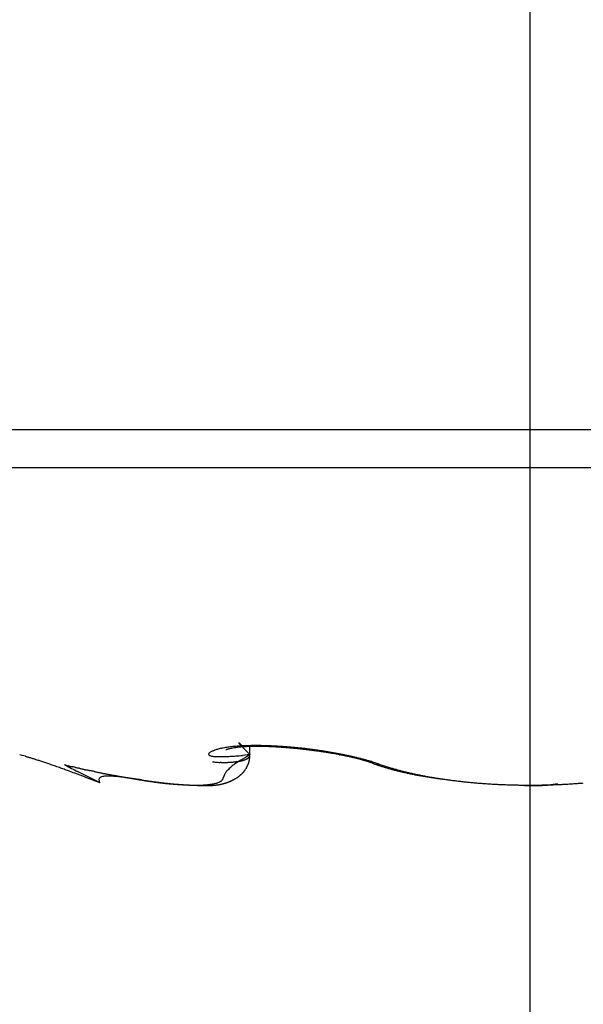
# Model space of a CAD drawing. Units: millimetres. Extents: x -2951 to 5220, y -3004 to 2395.
# Drawn here: x 5131 to 5133, y 2178 to 2182 of the extents above; entities that cross this region are included whole.
import ezdxf

# ---------------------------------------------------------------- set-up
doc = ezdxf.new("R2010")
doc.units = ezdxf.units.MM
doc.linetypes.add('AM_DIN_G_W050', pattern=[13.75, 9.75, -1.5, 1, -1.5])
for name, color, linetype in [('centerline-Mittellinie', 1, 'AM_DIN_G_W050'), ('dimension-Bemassung', 2, 'Continuous'), ('hatching-Schraffur', 1, 'Continuous'), ('helpline-Hilfslinie', 2, 'Continuous'), ('outline-Körperkante', 7, 'Continuous')]:
    doc.layers.add(name, color=color, linetype=linetype)
doc.layers.get('helpline-Hilfslinie').off()

# ---------------------------------------------------------------- blocks, each defined once
blk = doc.blocks.new('406984_WD2201_Verschalungsprofil')
at = {"layer": 'hatching-Schraffur'}
h = blk.add_hatch(dxfattribs=at)
h.set_pattern_fill('ANSI31', color=256, scale=0.5, style=0)
h.set_pattern_definition([(45, (-116.6368, -261.4505), (-1.122532, 1.122532), [])])
h.paths.add_polyline_path([(-2, -98), (-9.7914, -98), (-18.4517, -93), (-23, -93), (-23, -95.5), (-22.2022, -95.5), (-21.5094, -94.3), (-20.6434, -94.8), (-20.3547, -94.3), (-19.4887, -94.8), (-19.2, -94.3), (-12.7914, -98), (-44.25, -98, -1), (-45.75, -98), (-48.25, -98, -1), (-49.75, -98), (-52.25, -98, -1), (-53.75, -98), (-56.25, -98, -1), (-57.75, -98), (-60.25, -98, -1), (-61.75, -98), (-65, -98), (-65, -100), (0, -100), (0, -74.1), (-4, -73.25), (-4, -70.75), (0, -69.9), (0, -8.25), (-2, -8.25), (-2, -14.25), (-4.5, -14.25), (-4.5, -11.75), (-6, -11.75), (-6, -15.75), (-2, -15.75), (-2, -20.4804), (-1.7, -21), (-2, -21.5196), (-2, -68.2803), (-6, -69.1303), (-6, -74.8697), (-2, -75.7197)])
h.paths.add_polyline_path([(-2, -2.25), (-2, -8.25), (0, -8.25), (0, 0), (-82, 0), (-82, -1), (-69, -1), (-68, -2), (-63.75, -2, 1), (-62.25, -2), (-19.75, -2, 1), (-18.25, -2), (-6, -2), (-6, -4.75), (-4.5, -4.75), (-4.5, -2.25)])
blk = doc.blocks.new('WinDrive2201_LR12_Drive')
at = {"layer": 'centerline-Mittellinie'}
blk.add_line((50.2, 41.0029), (50.2, 32.4923), dxfattribs=at)
at = {"layer": 'outline-Körperkante'}
for p, q in [((55.2, 35.9067), (45.2, 35.9067)), ((55.1141, 35.7425), (45.2859, 35.7425)), ((48.8799, 34.5192), (48.8807, 34.5195)), ((48.9849, 34.4984), (48.9849, 34.5347)), ((48.9849, 34.4984), (48.9527, 34.4952)), ((48.9849, 34.4984), (48.9808, 34.5026)), ((48.9849, 34.4984), (48.9849, 34.4972)), ((49.3725, 34.4981), (49.3771, 34.4973)), ((48.1802, 34.4563), (48.1967, 34.4498)), ((49.5232, 34.4589), (49.524, 34.4586)), ((49.5232, 34.4589), (49.5298, 34.4566)), ((49.5486, 34.4563), (49.5624, 34.4516)), ((48.3349, 34.3758), (48.2375, 34.425)), ((48.3349, 34.3758), (48.3311, 34.3828)), ((48.4544, 34.3983), (48.4639, 34.3967)), ((50.1672, 34.3667), (50.168, 34.3665)), ((50.2002, 34.3664), (50.2002, 34.3663)), ((50.2002, 34.3643), (50.2033, 34.3643))]:
    blk.add_line(p, q, dxfattribs=at)
for centre, radius, start, end in [((48.8426, 34.4641), 0.0535, 114.3421, 120.4862), ((48.8572, 34.4373), 0.084, 111.5709, 115.895), ((48.871, 34.4065), 0.1177, 108.9346, 112.2941), ((48.8836, 34.3738), 0.1527, 106.6515, 109.4376), ((48.8957, 34.3368), 0.1917, 104.5432, 106.9344), ((48.9088, 34.2926), 0.2378, 102.878, 104.9338), ((48.921, 34.2427), 0.2892, 101.2389, 103.0387), ((48.9333, 34.1868), 0.3463, 99.8369, 101.4244), ((48.9453, 34.126), 0.4083, 98.6124, 100.0331), ((48.8837, 34.5133), 0.00684, 97.2478, 116.0524), ((48.9234, 34.3823), 0.1437, 104.9002, 106.4076), ((48.9562, 34.0589), 0.4763, 97.4224, 98.7005), ((48.9775, 34.1817), 0.3514, 104.1897, 105.0238), ((48.9655, 34.226), 0.3055, 102.85, 104.0357), ((48.9665, 33.9889), 0.547, 96.3824, 97.5484), ((48.9721, 34.1928), 0.3394, 101.4515, 102.6945), ((48.9771, 34.1688), 0.3639, 100.1552, 101.4649), ((48.9753, 33.9135), 0.623, 95.3485, 96.4164), ((48.978, 34.1572), 0.3755, 98.5915, 99.9816), ((48.984, 33.8375), 0.6994, 94.4891, 95.4791), ((48.9734, 34.1803), 0.352, 96.811, 98.4091), ((48.9909, 33.7562), 0.781, 93.6093, 94.5294), ((48.9782, 34.1501), 0.3825, 95.431, 96.9949), ((48.9367, 34.5491), 0.000243, 118.5261, 143.8457), ((48.9383, 34.5497), 0.00186, 196.3733, 203.5929), ((48.9367, 34.5492), 0.000153, 21.4515, 124.6935), ((48.9432, 34.5528), 0.00765, 209.8491, 213.01), ((48.9365, 34.5481), 0.00112, 49.8996, 72.2475), ((48.9534, 34.5609), 0.0207, 216.5164, 218.2943), ((48.9344, 34.5443), 0.00551, 52.7943, 59.3185), ((48.9717, 34.5758), 0.0442, 218.7364, 219.8424), ((48.9291, 34.5356), 0.0156, 53.2574, 56.3074), ((49.0003, 34.6002), 0.0818, 220.1085, 220.8635), ((48.9176, 34.5201), 0.035, 51.8504, 53.4986), ((49.0426, 34.6381), 0.1386, 221.2922, 221.8281), ((48.8981, 34.4942), 0.0674, 51.3671, 52.3729), ((49.1022, 34.6931), 0.2197, 222.1499, 222.5487), ((48.8735, 34.4615), 0.1083, 51.2881, 52.0303), ((49.1874, 34.7695), 0.3342, 222.3194, 222.6216), ((48.8391, 34.4191), 0.1629, 50.5634, 51.1486), ((49.298, 34.8739), 0.4863, 222.8515, 223.0866), ((48.9967, 33.676), 0.8614, 92.7894, 93.6534), ((48.986, 34.0754), 0.4576, 94.1315, 95.5163), ((48.7631, 34.3232), 0.2852, 50.689, 51.0231), ((49.4463, 35.0157), 0.6914, 223.2711, 223.4558), ((48.5235, 34.0316), 0.6627, 50.4905, 50.6294), ((49.6464, 35.2053), 0.967, 223.4576, 223.6048), ((48.6415, 34.177), 0.4754, 50.0175, 50.3111), ((49.9057, 35.4522), 1.3251, 223.602, 223.7197), ((48.4125, 33.8995), 0.8352, 49.9279, 50.2186), ((50.244, 35.7758), 1.7932, 223.7221, 223.8168), ((50.6932, 36.2076), 2.4163, 223.8287, 223.905), ((46.9313, 32.1285), 3.144, 49.9405, 50.047), ((51.2922, 36.7946), 3.255, 224.0378, 224.0991), ((48.9946, 33.9865), 0.5469, 93.1396, 94.3574), ((49.0008, 33.5935), 0.944, 91.984, 92.7986), ((52.0985, 37.5538), 4.3624, 223.8905, 223.9395), ((53.2213, 38.6542), 5.9344, 224.06811, 224.10669), ((54.7173, 40.1271), 8.0338, 224.22346, 224.25382), ((56.9379, 42.2717), 11.1209, 224.18391, 224.20727), ((49.002, 33.8763), 0.6573, 92.1949, 93.2578), ((60.6216, 45.8308), 16.2431, 224.14653, 224.16345), ((49.0046, 33.5173), 1.0203, 91.2667, 92.0442), ((69.4378, 54.4714), 28.5875, 224.27576, 224.28592), ((49.0075, 33.7608), 0.7729, 91.3331, 92.2749), ((49.0078, 33.428), 1.1096, 90.5979, 91.3333), ((49.0116, 33.6427), 0.8912, 90.5738, 91.4226), ((49.0085, 33.3316), 1.206, 89.8878, 90.5824), ((49.0147, 33.5176), 1.0163, 89.9085, 90.6787), ((49.0104, 33.224), 1.3137, 89.3291, 89.982), ((49.0145, 33.3849), 1.1489, 89.2015, 89.9052), ((49.0092, 33.1047), 1.4329, 88.7209, 89.3332), ((49.0147, 33.253), 1.2808, 88.6479, 89.2962), ((49.0074, 32.9937), 1.544, 88.1674, 88.7462), ((49.0124, 33.1196), 1.4143, 88.0799, 88.6822), ((49.0044, 32.8888), 1.6489, 87.6299, 88.1814), ((49.0084, 32.987), 1.5469, 87.5331, 88.0965), ((49.0014, 32.7889), 1.7488, 87.1399, 87.6679), ((49.004, 32.8587), 1.6753, 87.0382, 87.5689), ((48.9977, 32.6967), 1.8411, 86.6575, 87.1658), ((48.9994, 32.7371), 1.797, 86.5887, 87.0919), ((48.9921, 32.6134), 1.9246, 86.1453, 86.6372), ((48.9914, 32.6223), 1.9121, 86.0764, 86.5569), ((48.9886, 32.5405), 1.9975, 85.7068, 86.1856), ((48.9864, 32.5182), 2.0162, 85.6736, 86.1351), ((48.9838, 32.4797), 2.0586, 85.2314, 85.6996), ((48.9785, 32.4248), 2.11, 85.2044, 85.6506), ((48.9804, 32.4326), 2.1058, 84.7868, 85.2473), ((48.973, 32.3482), 2.1867, 84.7953, 85.2293), ((48.9679, 32.2832), 2.252, 84.3912, 84.816), ((48.9762, 32.3953), 2.1433, 84.3099, 84.7648), ((48.9619, 32.2374), 2.2982, 83.9376, 84.3556), ((48.9754, 32.3762), 2.1624, 83.8863, 84.3383), ((48.9598, 32.2079), 2.3277, 83.5468, 83.9609), ((48.974, 32.3678), 2.1709, 83.4232, 83.8742), ((48.9588, 32.1949), 2.3407, 83.1456, 83.5579), ((48.974, 32.3735), 2.1652, 82.9524, 83.4047), ((48.9594, 32.2036), 2.332, 82.7233, 83.1365), ((48.9766, 32.3947), 2.1439, 82.4971, 82.9529), ((48.9616, 32.2245), 2.3109, 82.2943, 82.7104), ((48.9814, 32.4337), 2.1045, 82.0247, 82.4874), ((48.9658, 32.2643), 2.271, 81.8434, 82.265), ((48.9864, 32.4735), 2.0645, 81.5394, 82.0088), ((48.9749, 32.3223), 2.2123, 81.4353, 81.8651), ((48.9932, 32.5179), 2.0196, 81.0673, 81.544), ((48.9977, 32.5471), 1.99, 80.5855, 81.0658), ((47.5393, 32.8895), 1.6692, 74.0706, 74.4772), ((47.5111, 32.7971), 1.7658, 73.6066, 74.015), ((47.4869, 32.7096), 1.8565, 73.2372, 73.6509), ((47.4396, 32.5517), 2.0214, 72.8407, 73.244), ((47.3873, 32.3842), 2.1969, 72.4327, 72.8276), ((47.3309, 32.2043), 2.3854, 72.0578, 72.4447), ((47.2843, 32.0607), 2.5364, 71.6662, 72.0544), ((47.1661, 31.6967), 2.9191, 71.3575, 71.7126), ((48.8099, 34.5002), 0.00431, 152.2923, 187.1774), ((48.8128, 34.5018), 0.00743, 196.9029, 217.573), ((48.8115, 34.5003), 0.00573, 127.8171, 160.9033), ((48.8198, 34.5122), 0.0198, 229.1702, 239.9341), ((48.8179, 34.4964), 0.013, 121.1904, 139.6849), ((48.829, 34.5395), 0.0483, 246.7738, 253.224), ((48.8287, 34.4848), 0.0287, 117.689, 127.7265), ((48.8401, 34.5942), 0.104, 256.0319, 260.1434), ((48.8493, 34.6827), 0.1929, 261.9471, 264.8713), ((48.8567, 34.8244), 0.3348, 265.7916, 267.9104), ((48.858, 35.0222), 0.5325, 268.5409, 270.1809), ((48.8521, 35.2877), 0.798, 270.5436, 271.85), ((48.837, 35.5969), 1.1075, 272.1138, 273.2246), ((48.8011, 36.1284), 1.6402, 273.4343, 274.304), ((49.0974, 34.2075), 0.307, 119.6736, 125.6813), ((48.7248, 36.985), 2.5002, 274.5728, 275.2299), ((48.8886, 34.7487), 0.2832, 277.4771, 278.1184), ((48.8919, 34.7281), 0.2622, 278.0561, 278.7298), ((48.8952, 34.7087), 0.2426, 278.6374, 279.3475), ((48.8986, 34.691), 0.2245, 279.249, 279.997), ((48.902, 34.6737), 0.2069, 279.8916, 280.6823), ((48.9047, 34.6572), 0.1903, 280.8113, 281.6464), ((48.9081, 34.6414), 0.174, 281.5777, 282.463), ((49.7163, 33.2614), 1.4371, 120.5952, 122.4379), ((48.9109, 34.6281), 0.1605, 282.5094, 283.4472), ((48.915, 34.6142), 0.146, 283.1549, 284.1522), ((48.9179, 34.6016), 0.1331, 284.2967, 285.3562), ((48.9213, 34.5907), 0.1216, 285.1507, 286.281), ((48.9242, 34.5794), 0.11, 286.5005, 287.705), ((48.928, 34.57), 0.0999, 287.2263, 288.5154), ((48.9309, 34.5605), 0.09, 288.7511, 290.129), ((48.9341, 34.5527), 0.0815, 289.8483, 291.3275), ((48.9373, 34.5447), 0.0729, 291.3249, 292.9104), ((48.94, 34.5383), 0.066, 292.8428, 294.5495), ((48.9433, 34.5318), 0.0587, 294.2842, 296.1181), ((48.9459, 34.5264), 0.0527, 296.139, 298.1172), ((48.9487, 34.5215), 0.0471, 297.9901, 300.1191), ((48.9513, 34.5173), 0.0422, 299.8144, 302.1131), ((77.4416, 62.2319), 39.7358, 224.23831, 224.24602), ((48.9538, 34.5136), 0.0376, 301.964, 304.4384), ((48.956, 34.5105), 0.0338, 304.372, 307.0414), ((48.9584, 34.5075), 0.03, 306.8091, 309.6767), ((76.3783, 61.1581), 38.2249, 224.20504, 224.21349), ((48.9603, 34.5055), 0.0273, 309.3143, 312.3965), ((48.9621, 34.5034), 0.0245, 312.4896, 315.783), ((48.875, 34.494), 0.1092, 342.1828, 346.7264), ((48.9638, 34.5018), 0.0222, 315.6292, 319.1427), ((48.849, 34.5065), 0.1374, 342.9686, 344.9772), ((48.9653, 34.5008), 0.0203, 318.6668, 322.3883), ((48.8967, 34.4886), 0.0868, 346.9562, 355.4771), ((48.9666, 34.4998), 0.0188, 322.2436, 326.1616), ((48.5313, 34.5918), 0.4664, 344.9708, 345.5158), ((48.9675, 34.4992), 0.0177, 326.2948, 330.3707), ((48.9686, 34.4988), 0.0165, 329.6328, 333.8923), ((48.8794, 34.4957), 0.1055, 348.7377, 351.6759), ((48.7729, 34.5108), 0.2123, 352.1249, 356.6511), ((48.9695, 34.4982), 0.0154, 334.3694, 338.8602), ((48.91, 34.4907), 0.0745, 352.0932, 358.1624), ((48.9707, 34.4979), 0.0142, 338.4117, 343.1906), ((48.9718, 34.4976), 0.0131, 342.7849, 347.9733), ((48.8136, 34.5007), 0.1713, 355.8697, 359.2449), ((48.9724, 34.4976), 0.0125, 347.4687, 352.7997), ((48.9718, 34.4975), 0.0131, 353.5139, 358.663), ((48.9856, 32.399), 2.1348, 80.9695, 81.4111), ((48.9966, 32.4784), 2.0547, 80.4728, 80.9266), ((48.9985, 32.5587), 1.9784, 80.0761, 80.5547), ((49.0113, 32.5619), 1.9699, 80.0226, 80.4901), ((49.0043, 32.5803), 1.9561, 79.6531, 80.1321), ((49.0318, 32.6842), 1.8459, 79.501, 79.9928), ((49.0061, 32.6047), 1.9318, 79.0971, 79.5764), ((49.0579, 32.8352), 1.6927, 78.9088, 79.4367), ((49.0196, 32.6665), 1.8686, 78.6569, 79.1459), ((49.0743, 32.9082), 1.6177, 79.0469, 79.2102), ((49.0826, 32.9375), 1.5874, 78.9751, 79.1405), ((49.0725, 32.908), 1.6185, 78.3833, 78.9231), ((49.0918, 32.9749), 1.5489, 78.878, 79.0461), ((49.0343, 32.7489), 1.7849, 78.0948, 78.6002), ((49.0952, 33.0127), 1.5111, 78.5547, 78.726), ((49.1051, 33.0526), 1.47, 78.4523, 78.6268), ((49.0738, 32.921), 1.6054, 77.8046, 78.3346), ((49.1116, 33.0876), 1.4345, 78.2478, 78.4256), ((49.0407, 32.7733), 1.7598, 77.6307, 78.1332), ((49.1214, 33.126), 1.3949, 78.1411, 78.3223), ((49.1251, 33.167), 1.354, 77.7487, 77.9335), ((49.135, 33.2017), 1.318, 77.6634, 77.852), ((49.1276, 33.1838), 1.3372, 77.0509, 77.6797), ((49.1449, 33.2386), 1.2798, 77.5484, 77.7409), ((49.0318, 32.7376), 1.7965, 77.1154, 77.5962), ((49.1518, 33.2724), 1.2453, 77.3293, 77.5258), ((49.1588, 33.3113), 1.2058, 77.0473, 77.2481), ((49.1996, 33.5045), 1.0085, 76.1256, 76.9505), ((49.1688, 33.3471), 1.1687, 76.9233, 77.1285), ((49.0783, 32.9513), 1.5778, 76.4897, 77.0336), ((49.1758, 33.3821), 1.1331, 76.6625, 76.8723), ((49.1831, 33.4194), 1.095, 76.3643, 76.579), ((49.1929, 33.4506), 1.0624, 76.2631, 76.4829), ((49.1725, 33.3665), 1.149, 75.7944, 76.4642), ((49.2002, 33.4868), 1.0256, 75.9547, 76.1798), ((49.1481, 33.2474), 1.2736, 75.758, 76.43), ((49.2075, 33.5194), 0.9921, 75.6744, 75.905), ((49.2173, 33.5543), 0.9559, 75.4932, 75.7296), ((48.6344, 31.2372), 3.3453, 75.6056, 75.8103), ((49.2247, 33.5858), 0.9235, 75.2024, 75.4448), ((49.2344, 33.6191), 0.8889, 75.0112, 75.2599), ((49.1044, 33.0487), 1.4769, 75.4744, 76.0115), ((49.2416, 33.6488), 0.8583, 74.7093, 74.9645), ((49.262, 33.748), 0.7575, 73.3016, 74.375), ((49.2514, 33.6792), 0.8264, 74.5473, 74.8097), ((49.2592, 33.7138), 0.7909, 74.1517, 74.4218), ((48.5456, 30.8857), 3.711, 75.3069, 75.4981), ((49.2661, 33.7404), 0.7635, 73.8308, 74.108), ((49.2742, 33.7654), 0.7372, 73.6107, 73.894), ((49.3307, 33.9828), 0.5129, 70.8525, 73.1176), ((49.2835, 33.8006), 0.7008, 73.2298, 73.5241), ((49.2968, 33.8401), 0.6592, 73.0381, 73.3477), ((49.1986, 33.4357), 1.0788, 73.7096, 74.5048), ((49.2986, 33.851), 0.6482, 72.5981, 72.9082), ((49.2959, 33.8377), 0.6617, 72.4176, 72.7153), ((49.3185, 33.9145), 0.5817, 71.9209, 72.2604), ((49.2719, 33.69), 0.8142, 72.1002, 73.6364), ((46.9889, 31.1691), 3.4756, 71.056, 71.3697), ((46.9966, 31.1967), 3.4471, 70.6833, 71.0269), ((47.0761, 31.4247), 3.2056, 70.2735, 70.6778), ((46.5943, 30.0397), 4.672, 70.1748, 70.4438), ((41.0216, 14.5571), 21.1269, 70.14281, 70.19813), ((48.3278, 34.6131), 0.2153, 226.7315, 228.1119), ((53.3342, 44.3078), 11.1196, 242.40835, 242.71901), ((47.9738, 33.7), 0.7822, 72.7592, 73.442), ((46.725, 30.4237), 4.2664, 69.4083, 69.8033), ((48.2084, 34.4653), 0.0183, 261.3678, 273.1506), ((48.2272, 34.5246), 0.0797, 257.0569, 261.2169), ((48.2047, 34.389), 0.0578, 72.511, 79.6484), ((47.8846, 32.9519), 1.5299, 77.0101, 77.2591), ((48.2869, 34.6988), 0.2627, 257.1639, 258.5317), ((49.3348, 39.4012), 5.0804, 257.4935, 257.5656), ((48.0181, 33.4278), 1.0364, 77.2252, 77.5826), ((49.1793, 38.6891), 4.3516, 257.6323, 257.7168), ((48.5633, 35.8563), 1.4525, 257.6853, 257.9375), ((48.6687, 36.3452), 1.9527, 257.9114, 258.0992), ((48.7982, 36.9579), 2.5789, 258.0912, 258.2331), ((48.9739, 37.7854), 3.4249, 258.1784, 258.285), ((49.4169, 39.9052), 5.5904, 258.2507, 258.3158), ((61.0635, 95.8324), 62.7174, 258.243581, 258.249366), ((44.5458, 16.443), 18.3721, 78.21816, 78.23787), ((44.0844, 14.2963), 20.5678, 78.16353, 78.18106), ((37.4219, -17.7853), 53.3339, 78.22089, 78.22763), ((48.9061, 35.1019), 0.6396, 262.4903, 263.913), ((48.8607, 34.6286), 0.1643, 262.1474, 266.0993), ((48.8626, 34.6357), 0.1714, 265.6317, 267.7006), ((48.86, 34.17), 0.2944, 90.0571, 90.8199), ((48.857, 35.1669), 0.7025, 270.2177, 270.5725), ((48.8656, 34.8221), 0.3577, 269.7487, 270.4967), ((48.8618, 35.1327), 0.6683, 270.5904, 270.9686), ((48.8483, 35.4959), 1.0317, 271.3798, 271.6136), ((48.8603, 35.1313), 0.6669, 271.4648, 271.824), ((48.9453, 34.3745), 0.0802, 138.4361, 143.764), ((48.8643, 35.0303), 0.5658, 271.7375, 272.1549), ((48.9488, 34.3727), 0.0839, 132.7584, 139.0798), ((48.8647, 35.0424), 0.5779, 272.0736, 272.4735), ((48.8646, 35.0264), 0.5619, 272.5523, 272.9555), ((49.0102, 34.3203), 0.1644, 132.8035, 136.0739), ((48.8661, 34.9829), 0.5184, 273.0394, 273.4678), ((48.8688, 34.948), 0.4834, 273.3983, 273.8484), ((43.9004, 39.7843), 7.3166, 313.08807, 313.1591), ((48.8711, 34.9221), 0.4574, 273.7759, 274.2417), ((48.8737, 34.8934), 0.4286, 274.1802, 274.6656), ((49.016, 34.3097), 0.1765, 123.5519, 128.8921), ((48.8753, 34.8674), 0.4026, 274.7371, 275.2442), ((48.8783, 34.84), 0.375, 275.1826, 275.7137), ((48.8801, 34.816), 0.351, 275.8021, 276.3571), ((48.8842, 34.7923), 0.3269, 276.1064, 276.6883), ((48.8863, 34.7703), 0.3048, 276.7763, 277.3862), ((48.8662, 34.5009), 0.1197, 319.5069, 321.4853), ((48.8648, 34.5017), 0.1214, 320.4574, 323.5961), ((48.867, 34.4998), 0.1184, 321.6518, 323.6781), ((48.8686, 34.499), 0.1167, 323.5454, 325.6303), ((48.8601, 34.505), 0.1271, 323.682, 326.7236), ((48.8685, 34.4986), 0.1165, 325.8073, 327.9215), ((48.869, 34.4976), 0.1156, 327.3421, 330.8145), ((48.8683, 34.4985), 0.1166, 328.0103, 330.1523), ((48.8684, 34.4985), 0.1165, 330.0921, 332.275), ((48.8841, 34.4887), 0.0981, 331.0466, 335.3344), ((48.8698, 34.4976), 0.1149, 332.363, 334.6201), ((48.8594, 34.5044), 0.1272, 333.5697, 336.8019), ((48.8655, 34.4998), 0.1197, 334.5718, 336.7677), ((48.856, 34.504), 0.1301, 336.6922, 338.7478), ((48.6304, 34.6035), 0.3767, 336.6669, 337.7064), ((48.8633, 34.5003), 0.1219, 339.117, 341.3836), ((48.8786, 34.495), 0.1057, 341.5026, 344.2249), ((49.1432, 33.3927), 1.1319, 70.3861, 71.6836), ((49.3523, 34.019), 0.4719, 71.4592, 71.88), ((49.3268, 33.9346), 0.56, 71.4, 71.7301), ((49.0308, 33.0627), 1.4808, 71.196, 71.3079), ((49.3687, 34.0641), 0.4239, 70.3163, 70.8036), ((49.3948, 34.1376), 0.3459, 69.3782, 70.2764), ((49.2159, 33.6496), 0.8657, 69.2121, 69.6758), ((48.9564, 32.6507), 1.9002, 71.8407, 72.6809), ((49.5408, 34.5076), 0.0518, 251.0754, 252.0547), ((49.5403, 34.5074), 0.0515, 252.4974, 253.4867), ((49.5406, 34.5066), 0.0507, 252.9309, 253.9211), ((49.541, 34.5073), 0.0516, 253.742, 254.7236), ((49.5401, 34.5074), 0.0514, 255.6343, 256.6106), ((49.541, 34.5074), 0.0516, 255.6368, 256.6081), ((49.5408, 34.5075), 0.0516, 256.9165, 257.8832), ((49.8437, 35.3627), 0.959, 250.8937, 251.3181), ((49.5405, 34.5076), 0.0517, 258.2101, 259.1701), ((49.5408, 34.5077), 0.0519, 258.8623, 259.817), ((49.5405, 34.5086), 0.0527, 260.28, 261.2278), ((49.5408, 34.5082), 0.0523, 260.8337, 261.7753), ((49.5411, 34.5091), 0.0533, 261.5897, 262.5234), ((49.5408, 34.5093), 0.0535, 262.9035, 263.8314), ((49.5411, 34.509), 0.0532, 263.4952, 264.4166), ((49.5407, 34.51), 0.0542, 264.8904, 265.8029), ((49.8545, 35.3927), 0.9908, 251.2817, 251.697), ((49.5417, 34.5101), 0.0544, 264.8426, 265.7417), ((49.5406, 34.5107), 0.0549, 266.8875, 267.7865), ((49.5414, 34.5096), 0.0538, 266.8523, 267.7591), ((49.5411, 34.5115), 0.0556, 268.2144, 269.0899), ((49.5413, 34.5157), 0.0599, 268.9195, 269.7324), ((49.5408, 34.5116), 0.0558, 270.2244, 271.108), ((49.5412, 34.5041), 0.0483, 270.8002, 271.8336), ((49.541, 34.5156), 0.0598, 271.7018, 272.4887), ((49.8629, 35.4175), 1.017, 251.6865, 252.0944), ((49.538, 34.6021), 0.1463, 272.1765, 272.4665), ((49.5411, 34.5065), 0.0507, 273.6759, 274.7525), ((49.5419, 34.5021), 0.0463, 274.1809, 275.9956), ((49.5348, 34.5787), 0.1232, 275.5646, 276.4534), ((49.8695, 35.4415), 1.0419, 252.1553, 252.558), ((49.8783, 35.4642), 1.0662, 252.4707, 252.8676), ((49.8705, 35.366), 0.965, 251.3794, 252.2624), ((49.8856, 35.4898), 1.0928, 252.8992, 253.2905), ((49.8932, 35.517), 1.121, 253.3191, 253.7045), ((49.8907, 35.429), 1.0311, 252.2613, 253.107), ((49.9002, 35.5398), 1.1449, 253.6884, 254.0687), ((49.9091, 35.5676), 1.1741, 254.0209, 254.3957), ((49.9129, 35.4977), 1.1033, 253.0383, 253.8456), ((49.9161, 35.5928), 1.2002, 254.3978, 254.7677), ((49.9219, 35.6214), 1.2294, 254.8579, 255.2226), ((49.934, 35.5691), 1.1777, 253.827, 254.5995), ((49.9304, 35.6457), 1.255, 255.1318, 255.492), ((49.9376, 35.6751), 1.2853, 255.5071, 255.8623), ((49.9541, 35.6404), 1.2519, 254.5798, 255.3201), ((49.9444, 35.7016), 1.3126, 255.8575, 256.2083), ((49.9516, 35.7302), 1.3421, 256.202, 256.5482), ((49.9738, 35.7129), 1.3269, 255.2875, 255.9997), ((46.5828, 30.0301), 4.685, 68.8676, 69.4739), ((42.7553, 19.9325), 15.4835, 68.87787, 69.12758), ((52.9805, 56.9563), 23.01, 258.28738, 258.30297), ((50.4864, 44.8531), 10.6525, 258.24114, 258.27471), ((49.7211, 41.1827), 6.9032, 258.30342, 258.35512), ((49.3734, 39.5334), 5.2177, 258.4387, 258.5068), ((48.3453, 34.3887), 0.0157, 161.3037, 179.5832), ((48.3625, 34.394), 0.0333, 188.9078, 199.6122), ((48.34, 34.3897), 0.0104, 129.6989, 156.9802), ((48.3425, 34.3883), 0.0132, 108.8654, 134.2848), ((49.1538, 38.4123), 4.0753, 258.3923, 258.4792), ((48.349, 34.3794), 0.0239, 99.692, 116.7169), ((49.0027, 37.7231), 3.3698, 258.6557, 258.7608), ((48.3569, 34.3582), 0.0464, 94.2728, 104.8501), ((48.8907, 37.1443), 2.7803, 258.6996, 258.8265), ((48.8383, 36.8858), 2.5165, 258.8579, 258.9978), ((48.3646, 34.3196), 0.0855, 90.8087, 97.4856), ((48.8129, 36.7561), 2.3843, 259.002, 259.1491), ((48.37, 34.2586), 0.1466, 88.1903, 92.6188), ((48.8191, 36.7764), 2.4054, 259.0946, 259.2404), ((48.8518, 36.9504), 2.5825, 259.2492, 259.3845), ((48.372, 34.1719), 0.2333, 86.2669, 89.349), ((48.8778, 37.0988), 2.7331, 259.4208, 259.5483), ((48.904, 37.2485), 2.8851, 259.5758, 259.6961), ((48.3687, 34.051), 0.3542, 84.7844, 86.9966), ((48.9353, 37.4035), 3.0432, 259.6383, 259.752), ((48.9775, 37.626), 3.2696, 259.7189, 259.8245), ((49.0129, 37.8357), 3.4823, 259.8596, 259.9582), ((48.3587, 33.8933), 0.5122, 83.6473, 85.2825), ((49.0722, 38.1283), 3.7808, 259.8468, 259.9375), ((49.113, 38.4248), 4.0799, 260.1006, 260.1843), ((48.3385, 33.6724), 0.734, 82.7823, 83.9886), ((49.1934, 38.8373), 4.5001, 260.0716, 260.1472), ((49.2715, 39.282), 4.9515, 260.1373, 260.2058), ((49.3834, 39.9196), 5.5989, 260.1875, 260.2477), ((48.3078, 33.3838), 1.0242, 82.2038, 83.1051), ((49.4963, 40.6438), 6.3317, 260.35048, 260.40353), ((49.6934, 41.7328), 7.4384, 260.30528, 260.35021), ((49.9418, 43.2151), 8.9414, 260.37318, 260.41042), ((48.2514, 32.9333), 1.4782, 81.762, 82.4066), ((50.4487, 46.1136), 11.8838, 260.32825, 260.35612), ((51.0175, 49.5245), 15.3418, 260.39611, 260.41762), ((48.1623, 32.2656), 2.1517, 81.5102, 81.9623), ((51.7686, 54.0008), 19.8807, 260.43062, 260.44711), ((49.8939, 42.8114), 8.5353, 260.35507, 260.41777), ((51.4917, 52.4487), 18.3042, 260.4957, 260.51353), ((49.7963, 42.2627), 7.978, 260.45319, 260.51837), ((50.5495, 46.7151), 12.4937, 260.44159, 260.46759), ((47.9518, 30.7843), 3.6479, 81.405, 81.6751), ((50.1175, 44.1817), 9.9237, 260.5047, 260.5373), ((49.6943, 41.6899), 7.3963, 260.56627, 260.63552), ((49.8324, 42.4687), 8.1871, 260.53486, 260.5741), ((49.6511, 41.3748), 7.0784, 260.56539, 260.63726), ((49.6412, 41.3361), 7.0385, 260.59928, 260.64474), ((47.2483, 25.9937), 8.4898, 81.42594, 81.54215), ((49.4776, 40.3443), 6.0333, 260.647, 260.69974), ((49.4988, 40.4992), 6.1896, 260.71002, 260.7918), ((49.3648, 39.6631), 5.3429, 260.7123, 260.7717), ((49.2666, 39.0444), 4.7165, 260.7445, 260.8112), ((49.2806, 39.1278), 4.801, 260.7437, 260.8482), ((49.1868, 38.5992), 4.2642, 260.9144, 260.9878), ((51.0459, 51.5343), 17.3315, 261.6, 261.65653), ((49.1534, 38.3706), 4.0332, 260.9211, 261.0444), ((49.129, 38.1808), 3.8419, 260.8608, 260.942), ((49.0731, 37.8653), 3.5216, 261.0328, 261.1209), ((49.0654, 37.8349), 3.4904, 261.1022, 261.2434), ((49.0218, 37.5616), 3.2136, 261.1897, 261.2856), ((49.2708, 39.5176), 5.1845, 261.7959, 261.9823), ((49.0083, 37.4364), 3.0878, 261.1644, 261.3229), ((48.9927, 37.3214), 2.9717, 261.1371, 261.2403), ((48.9546, 37.0912), 2.7385, 261.2964, 261.4077), ((48.9468, 37.0626), 2.709, 261.4166, 261.5956), ((48.9242, 36.9102), 2.5549, 261.474, 261.5928), ((48.9662, 37.3949), 3.04, 262.087, 262.3983), ((48.8304, 34.4259), 0.0511, 300.0643, 304.7084), ((48.8362, 34.4161), 0.0399, 305.8717, 311.3541), ((48.8419, 34.4088), 0.0306, 312.4091, 318.977), ((48.8467, 34.4038), 0.0237, 320.5015, 328.4231), ((48.849, 34.4024), 0.021, 328.285, 336.9711), ((48.8465, 34.4041), 0.024, 335.5776, 343.2686), ((48.835, 34.4097), 0.0366, 340.03, 345.3425), ((48.7438, 34.4414), 0.1331, 342.0887, 343.6831), ((49.0375, 34.3466), 0.1756, 159.5722, 160.914), ((48.9385, 34.3812), 0.0707, 154.0313, 157.8461), ((48.9379, 34.3813), 0.0702, 149.5785, 153.9078), ((48.9487, 34.3742), 0.0831, 144.9197, 149.1116), ((48.8123, 34.5841), 0.2193, 292.0739, 293.4909), ((48.81, 34.5884), 0.2241, 293.3022, 294.1846), ((48.8094, 34.5916), 0.2273, 293.4123, 294.8071), ((48.808, 34.5932), 0.2293, 294.1445, 295.0155), ((48.8047, 34.6005), 0.2374, 294.9304, 296.293), ((48.8062, 34.5968), 0.2334, 295.0435, 295.9111), ((48.8061, 34.5969), 0.2335, 295.911, 296.7899), ((48.8068, 34.5959), 0.2323, 296.3486, 297.7639), ((48.8095, 34.5895), 0.2254, 296.8858, 297.8043), ((48.817, 34.5746), 0.2087, 297.8831, 298.888), ((48.8162, 34.5768), 0.211, 297.9179, 299.5063), ((48.8229, 34.5646), 0.1971, 298.8039, 299.8778), ((48.8237, 34.5617), 0.1942, 299.7579, 301.5065), ((48.8276, 34.5545), 0.186, 300.1779, 301.3287), ((48.8326, 34.5468), 0.1768, 301.2191, 302.4358), ((48.8329, 34.5462), 0.1761, 301.6019, 303.5595), ((48.8367, 34.5387), 0.1678, 302.7489, 304.0453), ((48.8391, 34.5351), 0.1635, 303.9018, 306.036), ((48.841, 34.5331), 0.1607, 303.8808, 305.2443), ((48.8448, 34.5265), 0.1532, 305.5246, 306.9671), ((48.8462, 34.5249), 0.1511, 306.1265, 308.4673), ((48.8484, 34.5219), 0.1473, 306.9132, 308.4221), ((48.8516, 34.5171), 0.1416, 308.6191, 310.2064), ((48.8507, 34.5184), 0.1431, 308.6844, 311.1851), ((48.8546, 34.5136), 0.1369, 310.1688, 311.8208), ((48.8553, 34.5123), 0.1356, 311.4222, 314.0988), ((48.8579, 34.5097), 0.1319, 311.8944, 313.6221), ((48.8597, 34.5073), 0.1289, 313.8034, 315.5924), ((48.8598, 34.5071), 0.1287, 314.2623, 317.1244), ((48.8626, 34.5042), 0.1246, 315.6719, 317.5326), ((48.8655, 34.5011), 0.1204, 317.3486, 320.4608), ((48.8641, 34.5029), 0.1227, 317.5016, 319.4169), ((49.9583, 35.759), 1.3717, 256.5564, 256.8985), ((49.9653, 35.7884), 1.4019, 256.8886, 257.2262), ((49.9928, 35.7864), 1.4029, 255.9769, 256.6625), ((49.972, 35.8162), 1.4305, 257.2148, 257.5485), ((49.9789, 35.8462), 1.4612, 257.5357, 257.8652), ((50.0105, 35.8597), 1.4783, 256.6491, 257.3114), ((49.9836, 35.8744), 1.4898, 257.9171, 258.2429), ((49.9923, 35.9054), 1.5219, 258.1611, 258.4828), ((50.0272, 35.9343), 1.5547, 257.3156, 257.9559), ((49.997, 35.937), 1.5539, 258.544, 258.8621), ((50.0035, 35.9655), 1.5831, 258.8302, 259.1447), ((50.0435, 36.007), 1.6292, 257.9278, 258.5489), ((50.0074, 35.994), 1.6118, 259.2004, 259.5122), ((50.0148, 36.0303), 1.6488, 259.4893, 259.7967), ((50.0596, 36.0797), 1.7036, 258.5016, 259.1043), ((50.0228, 36.069), 1.6884, 259.7626, 260.0649), ((50.0266, 36.0886), 1.7083, 260.0517, 260.3532), ((50.0726, 36.1505), 1.7756, 259.1256, 259.7125), ((50.0268, 36.09), 1.7097, 260.3542, 260.659), ((50.0378, 36.1633), 1.7838, 260.6914, 260.9839), ((50.0863, 36.2227), 1.8492, 259.6954, 260.2671), ((50.064, 36.3164), 1.9391, 260.9282, 261.1983), ((50.0411, 36.1924), 1.8131, 261.3152, 261.6111), ((50.0987, 36.2891), 1.9167, 260.2381, 260.797), ((50.0089, 35.9643), 1.5828, 261.5608, 261.9109), ((50.0717, 36.3791), 2.0023, 261.8016, 262.0626), ((50.1099, 36.3584), 1.9868, 260.7967, 261.3429), ((50.566, 39.8628), 5.5209, 261.9737, 262.0597), ((50.0243, 36.0683), 1.688, 262.4811, 262.848), ((50.1189, 36.4228), 2.0519, 261.3655, 261.901), ((50.0102, 35.9403), 1.5592, 262.7759, 263.3955), ((50.1312, 36.4985), 2.1285, 261.8593, 262.3816), ((50.344, 38.6672), 4.3064, 263.156, 263.4515), ((50.1428, 36.5791), 2.21, 262.3599, 262.8681), ((50.1524, 36.6587), 2.2902, 262.8785, 263.3739), ((50.1607, 36.7339), 2.3658, 263.3829, 263.8671), ((48.8957, 36.7297), 2.3722, 261.637, 261.7642), ((48.905, 36.7801), 2.4234, 261.5968, 261.7948), ((48.877, 36.5857), 2.227, 261.7097, 261.8446), ((48.8689, 36.5307), 2.1714, 261.7992, 262.0186), ((48.855, 36.4407), 2.0803, 261.8759, 262.0194), ((48.8943, 36.8536), 2.4939, 262.3904, 262.762), ((48.841, 36.3196), 1.9585, 261.9349, 262.0864), ((48.8401, 36.3391), 1.9777, 262.0747, 262.3136), ((48.8203, 36.2004), 1.8375, 262.2148, 262.3752), ((48.815, 36.1606), 1.7974, 262.3446, 262.6051), ((48.8099, 36.1037), 1.7404, 262.2914, 262.4602), ((48.8881, 36.8199), 2.4598, 262.8076, 263.176), ((48.7935, 36.0084), 1.6438, 262.591, 262.7689), ((48.7966, 36.0064), 1.6422, 262.5494, 262.8319), ((48.7857, 35.9195), 1.5546, 262.6413, 262.8278), ((48.7721, 35.8388), 1.4728, 262.9599, 263.1562), ((48.7737, 35.8526), 1.4867, 262.9687, 263.2777), ((48.8733, 36.705), 2.3439, 263.2008, 263.5787), ((48.767, 35.767), 1.4009, 263.0139, 263.2187), ((48.7655, 35.7658), 1.3996, 263.1947, 263.5203), ((48.7574, 35.7068), 1.34, 263.3247, 263.5378), ((48.7557, 35.6898), 1.3229, 263.5269, 263.7417), ((48.7588, 35.7168), 1.3501, 263.565, 263.8992), ((48.8541, 36.5282), 2.1661, 263.5609, 263.96), ((48.7561, 35.7113), 1.3443, 263.8252, 264.0348), ((48.7588, 35.7122), 1.3455, 263.8822, 264.2149), ((48.7609, 35.7307), 1.3641, 263.9188, 264.1245), ((48.7631, 35.7513), 1.3848, 264.1185, 264.3197), ((48.7622, 35.7594), 1.3928, 264.2707, 264.5885), ((48.8352, 36.3675), 2.0042, 264.0133, 264.4337), ((48.7619, 35.7706), 1.4039, 264.4496, 264.6473), ((48.7669, 35.7924), 1.4261, 264.5231, 264.8305), ((48.7669, 35.7922), 1.4259, 264.5254, 264.7184), ((48.7683, 35.8143), 1.448, 264.7436, 264.9327), ((48.7715, 35.8272), 1.4611, 264.7737, 265.0705), ((48.7733, 35.8382), 1.4723, 264.8228, 265.0072), ((48.8211, 36.2289), 1.8649, 264.4516, 264.8916), ((48.7713, 35.8628), 1.4966, 265.1663, 265.3468), ((48.7732, 35.8588), 1.4928, 265.1116, 265.3993), ((48.7761, 35.8901), 1.5242, 265.2503, 265.426), ((48.7756, 35.9046), 1.5386, 265.4457, 265.7213), ((48.7769, 35.9179), 1.552, 265.4776, 265.6494), ((48.8077, 36.0834), 1.7188, 264.9052, 265.3692), ((48.7816, 35.9492), 1.5835, 265.5655, 265.7324), ((48.7809, 35.9457), 1.58, 265.6423, 265.9081), ((48.7821, 35.9774), 1.6117, 265.7884, 265.9513), ((48.7847, 36.0003), 1.6347, 265.9116, 266.1653), ((48.7831, 36.0134), 1.6477, 266.0063, 266.1641), ((48.7947, 35.9433), 1.5781, 265.4274, 265.9182), ((48.7869, 36.0499), 1.6844, 266.1175, 266.2712), ((48.7895, 36.0487), 1.6834, 266.1121, 266.3556), ((48.7914, 36.0921), 1.7268, 266.2137, 266.3623), ((48.7952, 36.1307), 1.7656, 266.3193, 266.4637), ((48.7844, 35.8033), 1.4378, 265.9308, 266.4527), ((48.7927, 36.1207), 1.7554, 266.3992, 266.6301), ((48.7956, 36.1806), 1.8154, 266.5487, 266.6878), ((48.7971, 36.1788), 1.8137, 266.6006, 266.8209), ((48.7992, 36.2268), 1.8617, 266.6584, 266.7931), ((48.7991, 36.2866), 1.9215, 266.8948, 267.0241), ((48.776, 35.6721), 1.3063, 266.4645, 267.0203), ((48.8024, 36.2694), 1.9045, 266.8137, 267.0207), ((48.8072, 36.3382), 1.9734, 266.8688, 266.9935), ((48.8063, 36.3515), 1.9866, 267.0313, 267.2271), ((48.8116, 36.416), 2.0513, 266.9841, 267.1033), ((48.8102, 36.4857), 2.1208, 267.2358, 267.3502), ((48.7671, 35.5438), 1.1778, 267.1273, 267.7228), ((48.8112, 36.4741), 2.1093, 267.256, 267.4379), ((48.8197, 36.5721), 2.2076, 267.2064, 267.315), ((48.8179, 36.6606), 2.296, 267.4646, 267.5683), ((48.8213, 36.5895), 2.2251, 267.3086, 267.4784), ((48.7621, 35.4231), 1.057, 267.7371, 268.3766), ((48.8282, 36.7787), 2.4143, 267.4435, 267.5411), ((48.8266, 36.7684), 2.4041, 267.5403, 267.6951), ((48.832, 36.8887), 2.5245, 267.562, 267.6544), ((48.8437, 37.045), 2.6811, 267.5414, 267.6276), ((48.8338, 36.9435), 2.5793, 267.6919, 267.8342), ((48.7577, 35.3067), 0.9405, 268.4428, 269.1345), ((48.8412, 37.1988), 2.8346, 267.8067, 267.8874), ((48.8473, 37.1875), 2.8236, 267.7477, 267.8752), ((48.8548, 37.424), 3.0602, 267.7883, 267.8623), ((48.8599, 37.6496), 3.2858, 267.9204, 267.9888), ((48.8581, 37.529), 3.1653, 267.9084, 268.0206), ((48.755, 35.1984), 0.8322, 269.2042, 269.954), ((48.876, 37.9453), 3.5819, 267.8972, 267.9592), ((48.8852, 38.3285), 3.9652, 268.0233, 268.0785), ((48.8847, 38.2123), 3.8491, 267.9765, 268.0671), ((48.9159, 39.081), 4.7183, 268.0125, 268.0585), ((48.754, 35.0959), 0.7296, 270.0299, 270.849), ((48.8913, 38.5586), 4.1955, 268.1363, 268.2179), ((48.934, 39.4311), 5.0688, 267.9881, 268.0304), ((48.9219, 39.3193), 4.9567, 268.126, 268.1689), ((48.8886, 38.4365), 4.0733, 268.2023, 268.2849), ((48.879, 38.1464), 3.7831, 268.2508, 268.3062), ((48.7544, 35.0022), 0.636, 270.9334, 271.8301), ((48.8549, 37.258), 2.8943, 268.2553, 268.3695), ((48.8445, 36.8527), 2.4889, 268.2178, 268.3012), ((48.8205, 36.2736), 1.9093, 268.5062, 268.6136), ((48.8185, 36.1133), 1.749, 268.4927, 268.6785), ((48.8149, 35.8933), 1.529, 268.4812, 268.6143), ((48.7562, 34.9183), 0.5521, 271.9237, 272.9085), ((48.8088, 35.6438), 1.2794, 268.6157, 268.773), ((48.8063, 35.6496), 1.2852, 268.7463, 268.9951), ((48.8017, 35.442), 1.0776, 268.9197, 269.1048), ((48.7992, 35.3586), 0.9941, 269.1113, 269.4277), ((48.7589, 34.846), 0.4797, 273.0264, 274.1024), ((48.8002, 35.2998), 0.9353, 269.0619, 269.2726), ((48.7996, 35.1828), 0.8183, 269.2102, 269.4496), ((48.798, 35.1794), 0.8149, 269.3866, 269.7677), ((48.7956, 35.0922), 0.7277, 269.6974, 269.9635), ((48.7632, 34.7788), 0.4123, 274.1696, 275.3576), ((48.7948, 35.0377), 0.6732, 269.9865, 270.4418), ((48.7968, 35.0152), 0.6507, 269.8521, 270.1479), ((48.7966, 34.9546), 0.5901, 270.1824, 270.5058), ((48.7961, 34.9404), 0.5759, 270.3901, 270.9145), ((48.7678, 34.7185), 0.3519, 275.5345, 276.8479), ((48.797, 34.899), 0.5345, 270.5176, 270.8713), ((48.7962, 34.8553), 0.4908, 271.0354, 271.4172), ((48.7964, 34.8625), 0.498, 271.0165, 271.6173), ((48.7975, 34.8173), 0.4529, 271.3751, 271.7877), ((48.7733, 34.6638), 0.2969, 277.0444, 278.513), ((48.7969, 34.8042), 0.4397, 271.7771, 272.4486), ((48.799, 34.7845), 0.42, 271.73, 272.171), ((48.7995, 34.7547), 0.3902, 272.2614, 272.7332), ((48.7991, 34.7559), 0.3914, 272.4264, 273.1754), ((48.7797, 34.6159), 0.2486, 278.6926, 280.3376), ((48.8002, 34.7306), 0.3661, 272.8005, 273.3005), ((48.8002, 34.7191), 0.3545, 273.3216, 274.1412), ((48.8013, 34.7086), 0.3441, 273.3335, 273.864), ((48.7865, 34.5731), 0.2053, 280.629, 282.495), ((48.8024, 34.6888), 0.3242, 273.897, 274.4552), ((48.8021, 34.6862), 0.3217, 274.2308, 275.1261), ((48.8038, 34.6717), 0.307, 274.4394, 275.0274), ((48.8053, 34.6577), 0.293, 274.9861, 275.6008), ((48.8042, 34.6624), 0.2977, 275.1379, 276.101), ((48.7939, 34.5365), 0.1679, 282.7073, 284.8289), ((48.806, 34.6442), 0.2795, 275.7161, 276.3593), ((48.8062, 34.6408), 0.276, 276.1657, 277.2002), ((48.8013, 34.5047), 0.1353, 285.2669, 287.7136), ((48.8068, 34.6323), 0.2676, 276.4721, 277.1406), ((48.8078, 34.6216), 0.2569, 277.2106, 277.9058), ((48.8077, 34.6249), 0.2601, 277.3052, 278.4014), ((48.8087, 34.4786), 0.1082, 288.1748, 291.0029), ((48.8096, 34.6138), 0.2489, 277.7449, 278.4634), ((48.8096, 34.6105), 0.2455, 278.4465, 279.6066), ((48.8108, 34.6054), 0.2403, 278.4864, 279.2295), ((48.8164, 34.4567), 0.085, 291.4172, 294.7355), ((48.8111, 34.5987), 0.2337, 279.4129, 280.1769), ((48.811, 34.5998), 0.2348, 279.7087, 280.9216), ((48.8234, 34.4394), 0.0664, 295.5771, 299.4797), ((48.8124, 34.5928), 0.2276, 280.1253, 280.9111), ((48.8127, 34.5906), 0.2254, 280.9475, 282.2138), ((48.8135, 34.5877), 0.2224, 280.872, 281.6758), ((48.8141, 34.5833), 0.218, 281.7602, 282.5828), ((48.8137, 34.5848), 0.2195, 282.2725, 283.5795), ((48.8146, 34.5803), 0.215, 282.6444, 283.4816), ((48.8151, 34.5772), 0.2119, 283.5218, 284.3744), ((48.815, 34.5795), 0.2141, 283.5834, 284.9307), ((48.8162, 34.5761), 0.2105, 284.1739, 285.0375), ((48.8155, 34.5772), 0.2117, 284.9639, 286.338), ((48.816, 34.5735), 0.2081, 285.2602, 286.1354), ((48.8163, 34.5734), 0.2079, 286.0695, 286.952), ((48.8157, 34.5753), 0.2099, 286.4274, 287.8273), ((48.816, 34.5732), 0.2078, 287.0359, 287.9262), ((48.8154, 34.5761), 0.2107, 287.8341, 289.2453), ((48.8162, 34.5741), 0.2086, 287.821, 288.7148), ((48.8157, 34.5743), 0.2089, 288.8164, 289.7142), ((48.8151, 34.5773), 0.212, 289.2077, 290.6281), ((48.8149, 34.5761), 0.2109, 289.7419, 290.6392), ((48.8149, 34.5786), 0.2133, 290.4288, 291.326), ((48.8135, 34.5808), 0.2157, 290.7138, 292.1318), ((48.8132, 34.5806), 0.2158, 291.5444, 292.4379), ((48.8123, 34.5837), 0.2189, 292.3553, 293.2467), ((50.1706, 36.8053), 2.4378, 263.815, 264.289), ((50.1759, 36.8702), 2.503, 264.3177, 264.7829), ((50.1828, 36.9331), 2.5663, 264.7568, 265.214), ((50.1862, 36.9885), 2.6218, 265.2396, 265.6901), ((50.1916, 37.0389), 2.6724, 265.6567, 266.1012), ((50.1936, 37.0835), 2.717, 266.1232, 266.563), ((50.1977, 37.1228), 2.7565, 266.5266, 266.9621), ((50.1973, 37.153), 2.7867, 267.0043, 267.4368), ((50.2005, 37.1803), 2.8141, 267.3968, 267.8268), ((50.1992, 37.1967), 2.8304, 267.8639, 268.2925), ((50.2005, 37.2103), 2.8441, 268.2745, 268.7021), ((50.2003, 37.2158), 2.8495, 268.7088, 269.1365), ((50.2001, 37.2137), 2.8475, 269.1399, 269.5683), ((50.1848, 34.4476), 0.0828, 258.2717, 258.8296), ((50.1844, 34.4475), 0.0826, 259.098, 259.6627), ((50.1843, 34.4481), 0.0832, 259.7942, 260.3533), ((50.1846, 34.451), 0.0861, 260.5004, 261.0399), ((50.1858, 34.4521), 0.0874, 260.3929, 260.9177), ((50.1858, 34.4565), 0.0918, 261.3174, 261.8287), ((50.1858, 34.4576), 0.0928, 261.9217, 262.4201), ((50.1871, 34.4604), 0.0958, 261.9295, 262.4124), ((50.187, 34.4643), 0.0997, 262.7275, 263.1966), ((50.187, 34.4663), 0.1017, 263.3543, 263.8081), ((50.1881, 34.4707), 0.1062, 263.4399, 263.8797), ((50.188, 34.4746), 0.1099, 264.1474, 264.5715), ((50.1892, 34.4782), 0.1137, 264.1544, 264.5645), ((50.189, 34.4842), 0.1196, 264.9236, 265.3178), ((50.2, 37.2022), 2.8359, 269.5696, 270), ((50.1887, 34.4871), 0.1225, 265.5736, 265.9536), ((50.1899, 34.4939), 0.1294, 265.6331, 265.9971), ((50.1911, 34.4975), 0.1331, 265.5888, 265.9385), ((50.1907, 34.5055), 0.141, 266.3438, 266.6775), ((50.1919, 34.5118), 0.1474, 266.351, 266.6704), ((50.1913, 34.5214), 0.1569, 267.0892, 267.3926), ((50.1925, 34.5271), 0.1627, 267.0627, 267.3518), ((50.1917, 34.5387), 0.1742, 267.7934, 268.0665), ((50.1929, 34.5482), 0.1838, 267.8005, 268.0594), ((50.1941, 34.5599), 0.1956, 267.8083, 268.0516), ((50.1954, 34.5723), 0.2079, 267.8155, 268.0444), ((50.1941, 34.591), 0.2266, 268.5299, 268.7423), ((50.1953, 34.6029), 0.2385, 268.5199, 268.7194), ((50.1935, 34.6234), 0.259, 269.225, 269.4108), ((50.198, 34.6494), 0.2851, 268.5516, 268.7205), ((50.196, 34.6895), 0.3252, 269.2439, 269.392), ((50.1969, 34.7051), 0.3408, 269.2545, 269.3974), ((50.1979, 34.7186), 0.3543, 269.2711, 269.4118), ((50.1946, 34.8155), 0.4511, 269.9473, 270.0527), ((50.2051, 35.0816), 0.7173, 269.1962, 269.2553), ((50.1963, 34.8959), 0.5316, 269.9483, 270.0517), ((50.2024, 35.0941), 0.7298, 269.557, 269.674), ((50.1992, 36.4715), 2.1071, 269.9735, 270.0265), ((50.2, 37.2051), 2.8388, 270, 270.4301), ((50.2327, 34.3633), 0.0327, 175.1308, 175.3419), ((50.228, 34.3633), 0.0279, 174.6923, 174.9188), ((50.2282, 34.3634), 0.0282, 175.114, 175.3587), ((50.2218, 34.3635), 0.0218, 174.1572, 174.4216), ((50.222, 34.3655), 0.0219, 179.8562, 180.1438), ((50.2184, 34.3636), 0.0184, 174.1331, 174.4457), ((50.2152, 34.3653), 0.0151, 179.8287, 180.1713), ((50.2138, 34.3637), 0.0138, 173.4721, 173.8475), ((50.2112, 34.3652), 0.0111, 179.7926, 180.2074), ((50.2101, 34.3651), 0.01, 179.7708, 180.2292), ((50.209, 34.365), 0.00895, 179.7438, 180.2562), ((50.2071, 34.3649), 0.00699, 179.713, 180.287), ((50.2063, 34.3648), 0.00619, 179.676, 180.324), ((50.2048, 34.3648), 0.00471, 179.635, 180.365), ((50.2042, 34.3647), 0.00406, 179.5768, 180.4232), ((50.203, 34.3647), 0.00287, 179.5009, 180.4991), ((50.2026, 34.3651), 0.00256, 190.7386, 191.8812), ((50.2019, 34.3646), 0.00183, 179.3737, 180.6263), ((50.2015, 34.3649), 0.00143, 193.2104, 194.8621), ((50.2011, 34.3645), 0.000933, 178.7711, 181.2289), ((50.2008, 34.3647), 0.000747, 197.2221, 199.6478), ((50.2019, 34.365), 0.00185, 197.9461, 198.9238), ((50.2004, 34.3645), 0.00028, 204.2733, 208.8568), ((50.2409, 34.3631), 0.0408, 175.5098, 175.6928), ((50.2381, 34.3632), 0.0381, 175.5032, 175.6994), ((50.2002, 34.3644), 0.0000909, 199.4984, 213.6317), ((50.2003, 34.3645), 0.000166, 230.0746, 242.5453), ((50.1977, 36.6115), 2.2472, 270.1431, 270.223), ((50.2004, 36.7419), 2.3775, 270.1453, 270.2208), ((50.1968, 36.6083), 2.244, 270.3261, 270.4061), ((50.2022, 36.263), 1.8987, 270.3189, 270.4133), ((50.2011, 36.0618), 1.6975, 270.4982, 270.6036), ((50.2056, 35.9163), 1.552, 270.4933, 270.6085), ((50.1998, 37.2186), 2.8523, 270.4316, 270.8595), ((50.2053, 35.7993), 1.4349, 270.6722, 270.7968), ((50.2057, 35.6764), 1.312, 270.8532, 270.989), ((50.2063, 35.5867), 1.2224, 271.0323, 271.1781), ((50.2111, 35.4966), 1.1322, 271.0304, 271.1873), ((50.2086, 35.4251), 1.0607, 271.3996, 271.5665), ((50.2103, 35.3574), 0.9931, 271.5792, 271.7575), ((50.2149, 35.3034), 0.9389, 271.574, 271.7627), ((50.1995, 37.2244), 2.8581, 270.8641, 271.2906), ((50.2139, 35.2434), 0.879, 271.9519, 272.1522), ((50.2158, 35.2024), 0.8379, 272.1258, 272.3366), ((50.218, 35.1527), 0.7882, 272.3214, 272.544), ((50.2202, 35.114), 0.7494, 272.5114, 272.7448), ((50.2226, 35.0772), 0.7125, 272.6928, 272.9383), ((50.2227, 35.0443), 0.6797, 273.0724, 273.329), ((50.2232, 35.0108), 0.6462, 273.4535, 273.7227), ((50.2004, 37.2272), 2.8609, 271.2714, 271.6967), ((50.2279, 34.985), 0.6202, 273.4479, 273.7284), ((50.2267, 34.9547), 0.59, 274.0338, 274.3268), ((50.2295, 34.9299), 0.5651, 274.2316, 274.5366), ((50.2326, 34.9056), 0.5406, 274.4144, 274.7334), ((50.2318, 34.8843), 0.5194, 275.0121, 275.3421), ((50.2346, 34.8663), 0.5013, 275.2152, 275.5562), ((50.2381, 34.8425), 0.4773, 275.4171, 275.7741), ((50.1987, 37.2199), 2.8537, 271.7353, 272.1605), ((50.2393, 34.8143), 0.449, 275.9802, 276.3601), ((50.2393, 34.8097), 0.4445, 276.4289, 276.8092), ((50.2384, 34.8244), 0.4592, 276.6995, 277.064), ((50.2447, 34.7691), 0.4035, 277.1543, 277.5752), ((50.255, 34.693), 0.3267, 277.5433, 278.0725), ((50.2457, 34.7652), 0.3995, 277.9273, 278.3329), ((50.129, 35.5684), 1.2112, 278.2926, 278.413), ((50.2583, 34.6701), 0.3037, 279.0686, 279.6824), ((50.1998, 37.2074), 2.8411, 272.1482, 272.574), ((50.2664, 34.6219), 0.2548, 279.7129, 280.8352), ((50.1955, 35.0275), 0.6665, 280.2699, 280.8286), ((50.2012, 37.1869), 2.8206, 272.5644, 272.9919), ((50.2015, 37.1616), 2.7953, 273.012, 273.4417), ((50.2037, 37.126), 2.7596, 273.4404, 273.8734), ((50.2064, 37.0869), 2.7204, 273.8731, 274.31), ((50.2085, 37.0394), 2.6729, 274.3419, 274.7838)]:
    blk.add_arc(centre, radius, start, end, dxfattribs=at)
blk = doc.blocks.new('SR_WD2201_Tel_LR12_Antriebsquerschnitt_H100')
blk.add_blockref('406984_WD2201_Verschalungsprofil', (203.994, 100))
at = {"layer": 'dimension-Bemassung'}
blk.add_blockref('WinDrive2201_LR12_Drive', (83, 49.5), dxfattribs=at)
blk = doc.blocks.new('SR_WD2201_Tel_OF_LR12_Sturz_WBWB')
at = {"layer": 'outline-Körperkante'}
blk.add_blockref('SR_WD2201_Tel_LR12_Antriebsquerschnitt_H100', (0, 0), dxfattribs=at)
blk = doc.blocks.new('SR_WD2201_Tel_OF_LR12_Sturz_kpl')
at = {"layer": 'dimension-Bemassung'}
blk.add_blockref('SR_WD2201_Tel_OF_LR12_Sturz_WBWB', (0, 0), dxfattribs=at)

msp = doc.modelspace()

# ---------------------------------------------------------------- block references
at = {"layer": 'helpline-Hilfslinie'}
msp.add_blockref('SR_WD2201_Tel_OF_LR12_Sturz_kpl', (5000, 2095), dxfattribs=at)

doc.saveas('drawing.dxf')
